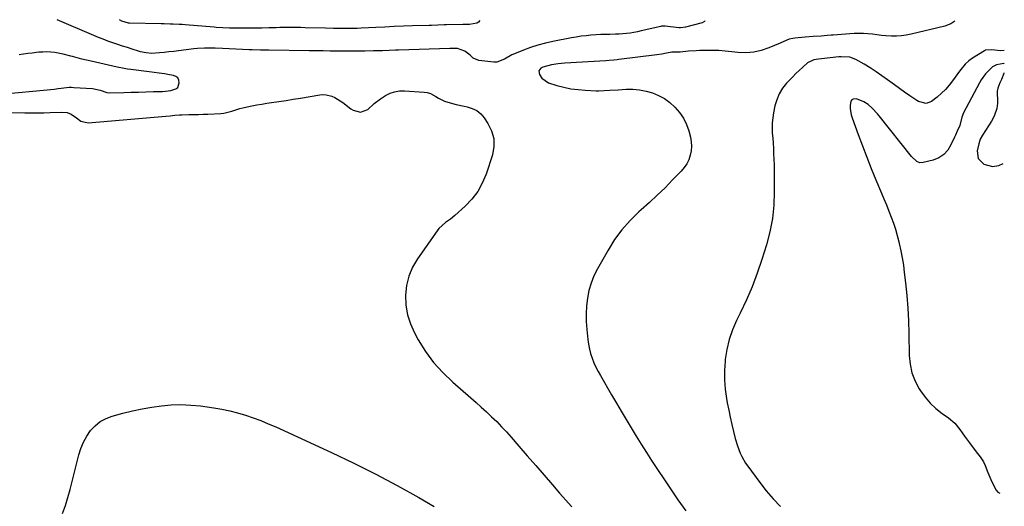
# Model space of a CAD drawing. Units: inches. Extents: x 1936844 to 1942188, y 395399 to 400698.
# Drawn here: x 1941644 to 1942188, y 400422 to 400691 of the extents above; entities that cross this region are included whole.
import ezdxf

# ---------------------------------------------------------------- set-up
doc = ezdxf.new("R2010")
doc.units = ezdxf.units.IN
doc.header["$MEASUREMENT"] = 0
for name, color, linetype in [('1', 7, 'Continuous'), ('7', 7, 'Continuous'), ('8', 7, 'Continuous')]:
    doc.layers.add(name, color=color, linetype=linetype)

msp = doc.modelspace()

# ---------------------------------------------------------------- linework, layer by layer
at = {"layer": '1', "color": 18}
for points in [[(1942187.95, 400673.96, 1836), (1942185.91, 400673.86, 1836), (1942180.99, 400674.27, 1836), (1942177.6, 400674.08, 1836), (1942176.98, 400673.78, 1836), (1942170.38, 400669.77, 1836), (1942168.27, 400668.28, 1836), (1942166.39, 400666.51, 1836), (1942163.89, 400663.54, 1836), (1942163.11, 400662.5, 1836), (1942159.34, 400657.25, 1836), (1942157.42, 400654.8, 1836), (1942155.38, 400652.46, 1836), (1942153.15, 400650.3, 1836), (1942150.8, 400648.26, 1836), (1942147.68, 400645.76, 1836), (1942144.77, 400644.69, 1836), (1942140.56, 400645.81, 1836), (1942139.6, 400646.37, 1836), (1942135.72, 400648.97, 1836), (1942132.86, 400650.92, 1836), (1942130.02, 400652.91, 1836), (1942127.21, 400654.94, 1836), (1942123.4, 400657.78, 1836), (1942120.25, 400660.06, 1836), (1942117.06, 400662.26, 1836), (1942113.79, 400664.34, 1836), (1942110.46, 400666.34, 1836), (1942105.83, 400669.01, 1836), (1942102.5, 400670.27, 1836), (1942097.71, 400670.54, 1836), (1942096.51, 400670.45, 1836), (1942086.83, 400669.38, 1836), (1942085.28, 400669.25, 1836), (1942082.74, 400668.88, 1836), (1942079.19, 400667.07, 1836), (1942076.52, 400664.74, 1836), (1942074.58, 400662.98, 1836), (1942072.67, 400661.18, 1836), (1942070.82, 400659.32, 1836), (1942067.61, 400655.9, 1836), (1942065.41, 400653.07, 1836), (1942063.54, 400650.06, 1836), (1942062.19, 400646.79, 1836), (1942061.19, 400643.35, 1836), (1942060.39, 400639.48, 1836), (1942059.95, 400636.71, 1836), (1942059.66, 400633.92, 1836), (1942059.61, 400631.11, 1836), (1942059.72, 400628.3, 1836), (1942059.94, 400625.48, 1836), (1942060.13, 400622.66, 1836), (1942060.3, 400619.83, 1836), (1942060.44, 400617.01, 1836), (1942060.57, 400613.73, 1836), (1942060.66, 400610.75, 1836), (1942060.72, 400607.78, 1836), (1942060.76, 400604.8, 1836), (1942060.83, 400595.81, 1836), (1942060.53, 400588.38, 1836), (1942059.79, 400581.03, 1836), (1942058.36, 400573.77, 1836), (1942056.48, 400566.58, 1836), (1942053.93, 400558.43, 1836), (1942051.37, 400550.85, 1836), (1942048.57, 400543.37, 1836), (1942045.41, 400536.04, 1836), (1942042.02, 400528.79, 1836), (1942039.96, 400524.64, 1836), (1942037.71, 400519.46, 1836), (1942035.86, 400514.17, 1836), (1942034.57, 400508.71, 1836), (1942033.67, 400503.14, 1836), (1942033.58, 400502.27, 1836), (1942033.25, 400497.05, 1836), (1942033.23, 400491.85, 1836), (1942033.66, 400486.67, 1836), (1942034.4, 400481.5, 1836), (1942034.83, 400479.2, 1836), (1942035.62, 400475.19, 1836), (1942036.45, 400471.19, 1836), (1942037.35, 400467.21, 1836), (1942038.29, 400463.24, 1836), (1942039.23, 400459.42, 1836), (1942040.42, 400455.36, 1836), (1942041.95, 400451.42, 1836), (1942042.87, 400449.51, 1836), (1942044.98, 400445.86, 1836), (1942046.17, 400444.12, 1836), (1942052.76, 400435.18, 1836), (1942056.39, 400430.56, 1836), (1942060.19, 400426.1, 1836), (1942064.26, 400421.87, 1836)], [(1941631.01, 400649.69, 1838), (1941662.78, 400652.63, 1838), (1941664.95, 400652.92, 1838), (1941666.58, 400653.17, 1838), (1941671.07, 400653.64, 1838), (1941672.34, 400653.64, 1838), (1941673.61, 400653.59, 1838), (1941683.87, 400652.9, 1838), (1941688.16, 400652.02, 1838), (1941691.85, 400650.78, 1838), (1941693.51, 400650.59, 1838), (1941701.26, 400650.79, 1838), (1941705.34, 400650.89, 1838), (1941709.43, 400651, 1838), (1941713.52, 400651.11, 1838), (1941717.6, 400651.22, 1838), (1941722.65, 400651.35, 1838), (1941724.21, 400651.44, 1838), (1941727.29, 400651.86, 1838), (1941730.05, 400652.79, 1838), (1941731.03, 400653.61, 1838), (1941731.93, 400656.07, 1838), (1941731.65, 400657.66, 1838), (1941731.07, 400658.81, 1838), (1941730.06, 400659.6, 1838), (1941728.75, 400660.16, 1838), (1941726.46, 400660.56, 1838), (1941723.67, 400661.02, 1838), (1941720.88, 400661.45, 1838), (1941718.08, 400661.84, 1838), (1941715.28, 400662.19, 1838), (1941705.2, 400663.4, 1838), (1941703.3, 400663.66, 1838), (1941699.53, 400664.39, 1838), (1941698.59, 400664.59, 1838), (1941697.66, 400664.79, 1838), (1941683.29, 400668.01, 1838), (1941680.67, 400668.62, 1838), (1941678.06, 400669.27, 1838), (1941675.46, 400669.96, 1838), (1941672.86, 400670.68, 1838), (1941672.04, 400670.91, 1838), (1941667.66, 400672.02, 1838), (1941663.21, 400672.82, 1838), (1941658.72, 400673.18, 1838)], [(1941658.72, 400673.18, 1838), (1941656.47, 400673.13, 1838), (1941654.22, 400672.97, 1838), (1941650.54, 400672.57, 1838), (1941648.16, 400672.28, 1838), (1941643.41, 400671.58, 1838)], [(1942187.87, 400666.62, 1834), (1942187.64, 400666.71, 1834), (1942183.61, 400666.06, 1834), (1942181.46, 400664.9, 1834), (1942179, 400662.51, 1834), (1942177.62, 400661.04, 1834), (1942175.22, 400657.84, 1834), (1942174.19, 400656.1, 1834), (1942165.43, 400639.51, 1834), (1942164.5, 400637.05, 1834), (1942163.37, 400632.56, 1834), (1942161.9, 400629.35, 1834), (1942160.92, 400627.22, 1834), (1942160.44, 400626.14, 1834), (1942158.48, 400621.76, 1834), (1942156.69, 400618.89, 1834), (1942154.52, 400616.47, 1834), (1942151.78, 400614.72, 1834), (1942148.66, 400613.41, 1834), (1942143.19, 400611.97, 1834), (1942141.32, 400611.89, 1834), (1942139.6, 400612.6, 1834), (1942136.7, 400615.31, 1834), (1942118.83, 400637.83, 1834), (1942117.9, 400638.96, 1834), (1942114.9, 400642.15, 1834), (1942112.69, 400644.05, 1834), (1942110.29, 400645.68, 1834), (1942106.26, 400647.28, 1834), (1942104.32, 400647.08, 1834), (1942103.61, 400646.65, 1834), (1942103.16, 400645.95, 1834), (1942102.8, 400643.66, 1834), (1942102.8, 400641.88, 1834), (1942103.3, 400638.4, 1834), (1942103.81, 400636.7, 1834), (1942107.17, 400627.48, 1834), (1942109.52, 400621.2, 1834), (1942111.92, 400614.94, 1834), (1942114.41, 400608.72, 1834), (1942116.96, 400602.53, 1834), (1942120.04, 400595.19, 1834), (1942121.42, 400591.88, 1834), (1942122.78, 400588.56, 1834), (1942124.12, 400585.24, 1834), (1942125.44, 400581.91, 1834), (1942126.68, 400578.55, 1834), (1942127.81, 400575.16, 1834), (1942128.8, 400571.72, 1834), (1942129.68, 400568.25, 1834), (1942129.91, 400567.28, 1834), (1942130.76, 400563.29, 1834), (1942131.52, 400559.28, 1834), (1942132.15, 400555.25, 1834), (1942132.68, 400551.21, 1834), (1942133.33, 400545.44, 1834), (1942134.02, 400538.5, 1834), (1942134.58, 400531.54, 1834), (1942134.94, 400524.57, 1834), (1942135.16, 400517.59, 1834), (1942135.38, 400505.41, 1834), (1942135.88, 400500.51, 1834), (1942136.89, 400495.76, 1834), (1942138.67, 400491.24, 1834), (1942140.95, 400486.88, 1834), (1942141.59, 400485.87, 1834), (1942144.16, 400482.32, 1834), (1942146.98, 400479, 1834), (1942150.17, 400476.05, 1834), (1942153.61, 400473.33, 1834), (1942157.13, 400470.88, 1834), (1942160.58, 400467.96, 1834), (1942163.41, 400464.45, 1834), (1942165.99, 400460.67, 1834), (1942168.69, 400456.99, 1834), (1942172.46, 400452.03, 1834), (1942173.15, 400451.12, 1834), (1942174.54, 400449.32, 1834), (1942176.48, 400446.54, 1834), (1942177.42, 400444.49, 1834), (1942178.88, 400440.63, 1834), (1942180.57, 400436.71, 1834), (1942181.49, 400434.79, 1834), (1942183.44, 400430.89, 1834), (1942184.29, 400429.76, 1834), (1942185.4, 400429.15, 1834)], [(1942187.82, 400661.38, 1832), (1942187.72, 400661.37, 1832), (1942187.63, 400661.3, 1832), (1942186.42, 400657.99, 1832), (1942185.56, 400656.08, 1832), (1942184.39, 400653.19, 1832), (1942184.09, 400651.45, 1832), (1942184.07, 400650.55, 1832), (1942184.25, 400646.38, 1832), (1942184.23, 400644.86, 1832), (1942183.83, 400641.88, 1832), (1942182.34, 400637.59, 1832), (1942180.87, 400634.94, 1832), (1942175.84, 400627.13, 1832), (1942174.66, 400624.89, 1832), (1942173.9, 400622.46, 1832), (1942173.02, 400618.47, 1832), (1942173.54, 400614.18, 1832), (1942176.63, 400611.16, 1832), (1942181.38, 400609.77, 1832), (1942184.94, 400610.45, 1832), (1942187.3, 400611.52, 1832)]]:
    msp.add_polyline3d(points, dxfattribs=at)
at = {"layer": '7', "color": 18}
for points in [[(1941897.99, 400690.65, 1842), (1941897.99, 400690.53, 1842), (1941897.37, 400689.73, 1842), (1941896.31, 400689.07, 1842), (1941892.36, 400688.42, 1842), (1941889.26, 400688.36, 1842), (1941888.63, 400688.35, 1842), (1941879.53, 400688.11, 1842), (1941878.35, 400688.08, 1842), (1941874.8, 400687.96, 1842), (1941871.25, 400687.84, 1842), (1941870.07, 400687.8, 1842), (1941860.9, 400687.53, 1842), (1941855.8, 400687.36, 1842), (1941850.7, 400687.17, 1842), (1941845.6, 400686.95, 1842), (1941840.5, 400686.7, 1842), (1941832.39, 400686.28, 1842), (1941830.31, 400686.18, 1842), (1941828.23, 400686.11, 1842), (1941825.1, 400686.06, 1842), (1941824.06, 400686.07, 1842), (1941819.42, 400686.12, 1842), (1941817.18, 400686.16, 1842), (1941812.69, 400686.27, 1842), (1941801.51, 400686.58, 1842), (1941799.17, 400686.64, 1842), (1941796.82, 400686.67, 1842), (1941792.13, 400686.68, 1842), (1941787.44, 400686.62, 1842), (1941785.45, 400686.57, 1842), (1941781.47, 400686.45, 1842), (1941777.49, 400686.37, 1842), (1941775.5, 400686.35, 1842), (1941760.85, 400686.29, 1842), (1941759.63, 400686.3, 1842), (1941755.98, 400686.44, 1842), (1941752.33, 400686.71, 1842), (1941751.12, 400686.81, 1842), (1941735.24, 400688.16, 1842), (1941733.57, 400688.29, 1842), (1941731.9, 400688.39, 1842), (1941728.55, 400688.53, 1842), (1941726.88, 400688.57, 1842), (1941723.53, 400688.65, 1842), (1941721.85, 400688.69, 1842), (1941704.34, 400689.1, 1842), (1941703.89, 400689.12, 1842), (1941700.24, 400690.13, 1842), (1941698.85, 400690.96, 1842)], [(1942160.64, 400690.24, 1838), (1942158.32, 400688.67, 1838), (1942155.08, 400687.52, 1838), (1942136.48, 400682.97, 1838), (1942133.78, 400682.44, 1838), (1942131.06, 400682.06, 1838), (1942128.31, 400681.92, 1838), (1942125.56, 400681.93, 1838), (1942122.54, 400682.12, 1838), (1942120.03, 400682.33, 1838), (1942117.53, 400682.61, 1838), (1942115.03, 400682.94, 1838), (1942112.54, 400683.23, 1838), (1942110.04, 400683.41, 1838), (1942107.53, 400683.42, 1838), (1942105.02, 400683.33, 1838), (1942093.4, 400682.54, 1838), (1942092.28, 400682.46, 1838), (1942090.05, 400682.23, 1838), (1942086.71, 400681.86, 1838), (1942082.3, 400681.67, 1838), (1942077.88, 400681.37, 1838), (1942072.15, 400680.84, 1838), (1942071.08, 400680.69, 1838), (1942069, 400680.17, 1838), (1942065.99, 400678.97, 1838), (1942064.01, 400678.12, 1838), (1942057.79, 400675.4, 1838), (1942053.63, 400673.97, 1838), (1942049.41, 400673.01, 1838), (1942045.09, 400672.73, 1838), (1942040.7, 400672.9, 1838), (1942037.32, 400673.32, 1838), (1942033.7, 400673.68, 1838), (1942030.07, 400673.93, 1838), (1942026.44, 400674.01, 1838), (1942022.8, 400673.99, 1838), (1942019.7, 400673.9, 1838), (1942017.61, 400673.82, 1838), (1942013.45, 400673.54, 1838), (1942008.72, 400673.05, 1838), (1942004.19, 400672.98, 1838), (1942001.19, 400672.46, 1838), (1941998.56, 400671.99, 1838), (1941995.92, 400671.6, 1838), (1941974.87, 400668.93, 1838), (1941973.97, 400668.82, 1838), (1941972.17, 400668.65, 1838), (1941969.45, 400668.46, 1838), (1941967.64, 400668.34, 1838), (1941945.11, 400666.93, 1838), (1941943.23, 400666.78, 1838), (1941941.35, 400666.61, 1838), (1941937.6, 400666.13, 1838), (1941932.89, 400664.84, 1838), (1941931.85, 400664.25, 1838), (1941930.73, 400662.69, 1838), (1941930.94, 400660.78, 1838), (1941932.24, 400658.69, 1838), (1941936.01, 400656.1, 1838), (1941940.58, 400654.71, 1838), (1941944.46, 400653.69, 1838), (1941948.38, 400652.86, 1838), (1941952.36, 400652.34, 1838), (1941956.36, 400652.01, 1838), (1941962.29, 400651.75, 1838), (1941963.81, 400651.71, 1838), (1941966.85, 400651.78, 1838), (1941969.88, 400652, 1838), (1941974.44, 400652.3, 1838), (1941978.92, 400652.53, 1838), (1941982.63, 400652.51, 1838), (1941986.3, 400652.21, 1838), (1941989.91, 400651.5, 1838), (1941993.48, 400650.51, 1838), (1941996.89, 400649.08, 1838), (1942000.1, 400647.35, 1838), (1942003.05, 400645.19, 1838), (1942005.8, 400642.74, 1838), (1942008.46, 400639.61, 1838), (1942010.58, 400636.48, 1838), (1942012.2, 400633.07, 1838), (1942013.49, 400629.48, 1838), (1942014.42, 400626.09, 1838), (1942014.89, 400623.57, 1838), (1942015.08, 400621.06, 1838), (1942014.86, 400618.55, 1838), (1942014.37, 400616.04, 1838), (1942013.48, 400613.62, 1838), (1942012.38, 400611.34, 1838), (1942010.96, 400609.24, 1838), (1942009.31, 400607.26, 1838), (1942004.61, 400602.39, 1838), (1942000.4, 400598.13, 1838), (1941996.12, 400593.94, 1838), (1941991.74, 400589.86, 1838), (1941987.29, 400585.84, 1838), (1941985.98, 400584.69, 1838), (1941981.1, 400579.92, 1838), (1941976.57, 400574.88, 1838), (1941972.57, 400569.4, 1838), (1941968.93, 400563.64, 1838), (1941963.05, 400553.21, 1838), (1941961.15, 400549.35, 1838), (1941959.53, 400545.38, 1838), (1941958.37, 400541.26, 1838), (1941957.5, 400537.03, 1838), (1941957.02, 400532.73, 1838), (1941956.76, 400528.42, 1838), (1941956.83, 400524.1, 1838), (1941957.12, 400519.78, 1838), (1941957.7, 400514.18, 1838), (1941958.08, 400511.55, 1838), (1941958.59, 400508.94, 1838), (1941959.29, 400506.38, 1838), (1941960.13, 400503.85, 1838), (1941961.12, 400501.38, 1838), (1941962.2, 400498.94, 1838), (1941963.4, 400496.56, 1838), (1941964.68, 400494.23, 1838), (1941970.85, 400483.64, 1838), (1941973.54, 400479.06, 1838), (1941976.23, 400474.48, 1838), (1941978.94, 400469.91, 1838), (1941981.67, 400465.34, 1838), (1941984.43, 400460.8, 1838), (1941987.23, 400456.29, 1838), (1941990.09, 400451.81, 1838), (1941992.99, 400447.36, 1838), (1942003.42, 400431.61, 1838), (1942007.58, 400425.49, 1838), (1942011.84, 400419.44, 1838)], [(1941667.32, 400418.06, 1842), (1941668.97, 400422.38, 1842), (1941670.37, 400426.78, 1842), (1941671.62, 400431.24, 1842), (1941676.42, 400450.41, 1842), (1941677.56, 400454.01, 1842), (1941678.97, 400457.47, 1842), (1941680.8, 400460.72, 1842), (1941682.9, 400463.85, 1842), (1941685.44, 400466.55, 1842), (1941688.24, 400468.85, 1842), (1941691.44, 400470.56, 1842), (1941694.9, 400471.88, 1842), (1941700.76, 400473.46, 1842), (1941706.02, 400474.76, 1842), (1941711.32, 400475.91, 1842), (1941716.66, 400476.83, 1842), (1941722.04, 400477.6, 1842), (1941727.43, 400478.04, 1842), (1941732.82, 400478.21, 1842), (1941738.21, 400477.96, 1842), (1941743.59, 400477.44, 1842), (1941750.95, 400476.44, 1842), (1941755.4, 400475.71, 1842), (1941759.81, 400474.83, 1842), (1941764.16, 400473.7, 1842), (1941768.48, 400472.42, 1842), (1941772.74, 400470.94, 1842), (1941776.96, 400469.37, 1842), (1941781.13, 400467.65, 1842), (1941785.26, 400465.84, 1842), (1941816.13, 400451.68, 1842), (1941828.36, 400445.86, 1842), (1941840.48, 400439.81, 1842), (1941852.43, 400433.43, 1842), (1941864.26, 400426.83, 1842), (1941872.79, 400421.92, 1842)]]:
    msp.add_polyline3d(points, dxfattribs=at)
at = {"layer": '8', "color": 18}
for points in [[(1942022.38, 400690.45, 1840), (1942022.23, 400690.09, 1840), (1942020.9, 400689.33, 1840), (1942011.75, 400686.81, 1840), (1942009.01, 400686.52, 1840), (1942008.09, 400686.59, 1840), (1942000.41, 400687.44, 1840), (1941999.84, 400687.48, 1840), (1941998.41, 400687.37, 1840), (1941998.13, 400687.32, 1840), (1941987.24, 400684.77, 1840), (1941985.23, 400684.34, 1840), (1941981.16, 400683.63, 1840), (1941979.12, 400683.36, 1840), (1941975.01, 400683.01, 1840), (1941972.95, 400682.93, 1840), (1941969.97, 400682.9, 1840), (1941967.44, 400682.87, 1840), (1941964.92, 400682.79, 1840), (1941962.4, 400682.65, 1840), (1941959.49, 400682.43, 1840), (1941956.77, 400682.15, 1840), (1941954.07, 400681.82, 1840), (1941951.38, 400681.4, 1840), (1941948.7, 400680.93, 1840), (1941938.44, 400678.97, 1840), (1941934.28, 400678.05, 1840), (1941930.18, 400676.96, 1840), (1941926.14, 400675.64, 1840), (1941922.15, 400674.16, 1840), (1941917.19, 400672.15, 1840), (1941915.74, 400671.51, 1840), (1941911.64, 400669.13, 1840), (1941907.4, 400667.62, 1840), (1941905.87, 400667.6, 1840), (1941897.5, 400668.37, 1840), (1941894.33, 400669.65, 1840), (1941892.63, 400671.34, 1840), (1941889.82, 400673.62, 1840), (1941885.66, 400675.07, 1840), (1941882.48, 400675.15, 1840), (1941881.42, 400675.13, 1840), (1941853.09, 400674.19, 1840), (1941851.34, 400674.13, 1840), (1941847.85, 400674, 1840), (1941844.25, 400673.88, 1840), (1941839.35, 400673.72, 1840), (1941834.44, 400673.63, 1840), (1941832.8, 400673.62, 1840), (1941820.48, 400673.58, 1840), (1941817.91, 400673.59, 1840), (1941815.34, 400673.62, 1840), (1941811.46, 400673.72, 1840), (1941807.58, 400673.8, 1840), (1941805.64, 400673.84, 1840), (1941803.7, 400673.87, 1840), (1941781.47, 400674.23, 1840), (1941778.21, 400674.24, 1840), (1941776.9, 400674.24, 1840), (1941772.23, 400674.27, 1840), (1941770.46, 400674.31, 1840), (1941766.92, 400674.46, 1840), (1941755.77, 400675.07, 1840), (1941751.84, 400675.24, 1840), (1941747.9, 400675.3, 1840), (1941745.93, 400675.26, 1840), (1941742.01, 400675.03, 1840), (1941740.05, 400674.83, 1840), (1941731.46, 400673.8, 1840), (1941728.82, 400673.5, 1840), (1941726.19, 400673.21, 1840), (1941723.56, 400672.96, 1840), (1941720.92, 400672.72, 1840), (1941716.71, 400672.4, 1840), (1941713.53, 400672.6, 1840), (1941710.42, 400673.29, 1840), (1941709.39, 400673.59, 1840), (1941705.96, 400674.69, 1840), (1941703.26, 400675.57, 1840), (1941700.57, 400676.45, 1840), (1941697.88, 400677.35, 1840), (1941695.19, 400678.26, 1840), (1941692.51, 400679.2, 1840), (1941689.86, 400680.18, 1840), (1941687.22, 400681.23, 1840), (1941684.6, 400682.32, 1840), (1941664.41, 400691.02, 1840)], [(1941617.43, 400639.74, 1840), (1941646.46, 400639.45, 1840), (1941650.01, 400639.44, 1840), (1941653.55, 400639.46, 1840), (1941657.1, 400639.53, 1840), (1941660.64, 400639.62, 1840), (1941666.58, 400639.83, 1840), (1941669.99, 400639.77, 1840), (1941672.09, 400638.77, 1840), (1941675.02, 400636.81, 1840), (1941677.58, 400634.83, 1840), (1941681.62, 400633.91, 1840), (1941724.43, 400637.65, 1840), (1941726.95, 400637.89, 1840), (1941729.48, 400638.16, 1840), (1941732, 400638.4, 1840), (1941733.26, 400638.46, 1840), (1941737.26, 400638.55, 1840), (1941739.9, 400638.6, 1840), (1941742.53, 400638.67, 1840), (1941745.16, 400638.76, 1840), (1941747.79, 400638.87, 1840), (1941754.94, 400639.18, 1840), (1941756.49, 400639.33, 1840), (1941760.99, 400640.45, 1840), (1941765.46, 400641.89, 1840), (1941766.98, 400642.27, 1840), (1941769.36, 400642.81, 1840), (1941772.08, 400643.39, 1840), (1941774.82, 400643.93, 1840), (1941777.56, 400644.4, 1840), (1941780.32, 400644.83, 1840), (1941782.85, 400645.19, 1840), (1941786.88, 400645.78, 1840), (1941790.91, 400646.39, 1840), (1941794.93, 400647.02, 1840), (1941798.94, 400647.67, 1840), (1941809.63, 400649.44, 1840), (1941811.34, 400649.57, 1840), (1941813.02, 400649.52, 1840), (1941816.3, 400648.66, 1840), (1941817.88, 400647.92, 1840), (1941820.87, 400646.18, 1840), (1941822.29, 400645.17, 1840), (1941826.72, 400641.72, 1840), (1941827.97, 400640.95, 1840), (1941832.15, 400639.93, 1840), (1941836.16, 400641.27, 1840), (1941839.73, 400644.64, 1840), (1941843.08, 400647.32, 1840), (1941845.97, 400649.15, 1840), (1941848.43, 400650.34, 1840), (1941850.96, 400651.2, 1840), (1941853.62, 400651.6, 1840), (1941856.34, 400651.67, 1840), (1941867.26, 400650.97, 1840), (1941869.01, 400650.71, 1840), (1941870.69, 400650.25, 1840), (1941873.77, 400648.56, 1840), (1941875.27, 400647.56, 1840), (1941878.46, 400645.97, 1840), (1941882.95, 400644.6, 1840), (1941885.05, 400644.07, 1840), (1941889.31, 400643.18, 1840), (1941891.06, 400642.87, 1840), (1941893.86, 400642, 1840), (1941896.41, 400640.74, 1840), (1941898.58, 400638.91, 1840), (1941900.51, 400636.7, 1840), (1941902.54, 400633.68, 1840), (1941904.56, 400629.54, 1840), (1941905.77, 400625.28, 1840), (1941905.77, 400620.85, 1840), (1941904.98, 400616.31, 1840), (1941901.48, 400605.58, 1840), (1941899.42, 400600.63, 1840), (1941896.89, 400595.99, 1840), (1941893.66, 400591.8, 1840), (1941889.96, 400587.92, 1840), (1941884.28, 400582.83, 1840), (1941881.75, 400580.73, 1840), (1941879.09, 400578.81, 1840), (1941875.47, 400575.58, 1840), (1941874.45, 400574.3, 1840), (1941863.56, 400558.85, 1840), (1941860.84, 400554.15, 1840), (1941858.72, 400549.25, 1840), (1941857.51, 400544.05, 1840), (1941856.89, 400538.65, 1840), (1941857.21, 400533.2, 1840), (1941858.07, 400527.89, 1840), (1941859.76, 400522.78, 1840), (1941862, 400517.8, 1840), (1941864.03, 400514.09, 1840), (1941868.05, 400507.63, 1840), (1941872.49, 400501.5, 1840), (1941877.55, 400495.89, 1840), (1941883.04, 400490.61, 1840), (1941893, 400482, 1840), (1941895.94, 400479.43, 1840), (1941898.85, 400476.82, 1840), (1941901.72, 400474.18, 1840), (1941904.57, 400471.5, 1840), (1941907.36, 400468.77, 1840), (1941910.09, 400465.98, 1840), (1941912.74, 400463.12, 1840), (1941915.34, 400460.2, 1840), (1941919.56, 400455.31, 1840), (1941924.23, 400449.92, 1840), (1941928.91, 400444.52, 1840), (1941933.59, 400439.14, 1840), (1941938.27, 400433.75, 1840), (1941942.17, 400429.29, 1840), (1941948.81, 400421.68, 1840)]]:
    msp.add_polyline3d(points, dxfattribs=at)

doc.saveas('drawing.dxf')
